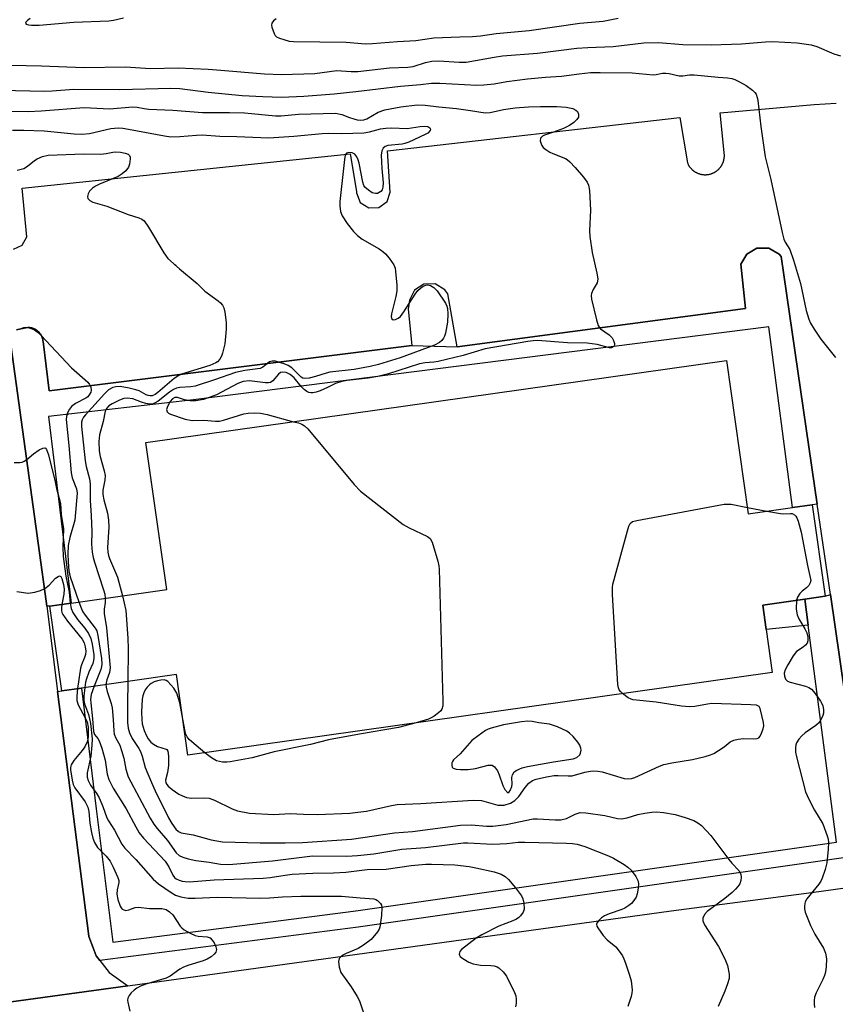
# Model space of a CAD drawing. Units: inches. Extents: x 1297760 to 1303760, y 493450 to 497451.
# Drawn here: x 1299906 to 1300111, y 494270 to 494518 of the extents above; entities that cross this region are included whole.
import ezdxf

# ---------------------------------------------------------------- set-up
doc = ezdxf.new("R2010")
doc.units = ezdxf.units.IN
doc.header["$MEASUREMENT"] = 0
for name, color, linetype in [('BLDG-Footprint', 5, 'Continuous'), ('ELEV-Spot Elevation', 7, 'Continuous'), ('TRANS-Non Street Sidewalk', 7, 'Continuous'), ('TRANS-Parking Lot', 4, 'Continuous'), ('TRANS-Road', 130, 'Continuous'), ('TRANS-Street Sidewalk', 7, 'Continuous'), ('Undefined', 1, 'Continuous')]:
    doc.layers.add(name, color=color, linetype=linetype)

msp = doc.modelspace()

# ---------------------------------------------------------------- linework, layer by layer
at = {"layer": 'BLDG-Footprint', "elevation": 369.86}
msp.add_lwpolyline([(1300083.95, 494432.48), (1300089.42, 494393.86), (1300100.59, 494395.44), (1300105.5, 494396.14), (1300108.77, 494373.11), (1300103.62, 494372.38), (1300093.06, 494370.88), (1300093.93, 494364.73), (1300095.46, 494353.95), (1299948.36, 494333.12), (1299945.49, 494353.38), (1299921.57, 494350), (1299916.65, 494349.3), (1299913.62, 494370.64), (1299918.99, 494371.4), (1299943.06, 494374.81), (1299937.83, 494411.79)], close=True, dxfattribs=at)
at = {"layer": 'ELEV-Spot Elevation'}
msp.add_point((1299945.22, 494456.5, 373.89), dxfattribs=at)
at = {"layer": 'TRANS-Non Street Sidewalk'}
msp.add_lwpolyline([(1300104.48, 494365.8), (1300093.93, 494364.74), (1300093.06, 494370.88), (1300103.62, 494372.38)], close=True, dxfattribs=at)
at = {"layer": 'TRANS-Parking Lot'}
for points in [[(1299904.49, 494460.51, 0), (1299906.69, 494461.5, 0), (1299907.84, 494463.61, 0), (1299906.7, 494475.84, 0), (1299989.19, 494484.53, 0), (1299990.78, 494475, 0), (1299990.79, 494474.68, 0), (1299991.75, 494472.3, 0), (1299993.89, 494470.9, 0), (1299996.45, 494470.96, 0), (1299998.51, 494472.48, 0), (1299999.33, 494474.9, 0), (1299998.58, 494485.24, 0), (1300072.23, 494493.67, 0), (1300074.13, 494482.22, 0), (1300074.21, 494482.04, 0), (1300074.29, 494481.87, 0), (1300074.33, 494481.78, 0), (1300074.38, 494481.7, 0), (1300074.43, 494481.61, 0), (1300074.48, 494481.53, 0), (1300074.54, 494481.44, 0), (1300074.59, 494481.36, 0), (1300074.65, 494481.28, 0), (1300074.71, 494481.19, 0), (1300074.77, 494481.11, 0), (1300074.83, 494481.03, 0), (1300074.9, 494480.95, 0), (1300074.97, 494480.87, 0), (1300075.04, 494480.8, 0), (1300075.11, 494480.72, 0), (1300075.18, 494480.65, 0), (1300075.26, 494480.57, 0), (1300075.34, 494480.5, 0), (1300075.41, 494480.43, 0), (1300075.49, 494480.36, 0), (1300075.58, 494480.3, 0), (1300075.66, 494480.23, 0), (1300075.75, 494480.17, 0), (1300075.83, 494480.11, 0), (1300075.92, 494480.05, 0), (1300076.01, 494479.99, 0), (1300076.1, 494479.93, 0), (1300076.2, 494479.88, 0), (1300076.29, 494479.83, 0), (1300076.39, 494479.78, 0), (1300076.48, 494479.73, 0), (1300076.58, 494479.69, 0), (1300076.68, 494479.64, 0), (1300076.78, 494479.6, 0), (1300076.88, 494479.56, 0), (1300076.97, 494479.53, 0), (1300077.08, 494479.49, 0), (1300077.18, 494479.46, 0), (1300077.28, 494479.43, 0), (1300077.38, 494479.4, 0), (1300077.49, 494479.38, 0), (1300077.59, 494479.36, 0), (1300077.69, 494479.34, 0), (1300077.79, 494479.32, 0), (1300077.9, 494479.3, 0), (1300078, 494479.29, 0), (1300078.1, 494479.28, 0), (1300078.21, 494479.27, 0), (1300078.31, 494479.26, 0), (1300078.41, 494479.26, 0), (1300078.51, 494479.26, 0), (1300078.61, 494479.26, 0), (1300078.71, 494479.26, 0), (1300078.81, 494479.26, 0), (1300078.91, 494479.27, 0), (1300079.01, 494479.28, 0), (1300079.11, 494479.29, 0), (1300079.3, 494479.31, 0), (1300079.49, 494479.34, 0), (1300079.68, 494479.38, 0), (1300079.87, 494479.43, 0), (1300079.96, 494479.46, 0), (1300080.06, 494479.49, 0), (1300080.15, 494479.52, 0), (1300080.25, 494479.55, 0), (1300080.34, 494479.59, 0), (1300080.43, 494479.63, 0), (1300080.53, 494479.67, 0), (1300080.62, 494479.71, 0), (1300080.71, 494479.75, 0), (1300080.8, 494479.8, 0), (1300080.9, 494479.85, 0), (1300080.99, 494479.9, 0), (1300081.08, 494479.95, 0), (1300081.17, 494480.01, 0), (1300081.25, 494480.06, 0), (1300081.34, 494480.12, 0), (1300081.43, 494480.18, 0), (1300081.51, 494480.25, 0), (1300081.6, 494480.31, 0), (1300081.68, 494480.38, 0), (1300081.76, 494480.45, 0), (1300081.84, 494480.52, 0), (1300081.92, 494480.59, 0), (1300081.99, 494480.67, 0), (1300082.07, 494480.75, 0), (1300082.14, 494480.82, 0), (1300082.21, 494480.9, 0), (1300082.28, 494480.98, 0), (1300082.35, 494481.07, 0), (1300082.42, 494481.15, 0), (1300082.48, 494481.24, 0), (1300082.54, 494481.32, 0), (1300082.6, 494481.41, 0), (1300082.66, 494481.5, 0), (1300082.72, 494481.59, 0), (1300082.77, 494481.68, 0), (1300082.82, 494481.78, 0), (1300082.87, 494481.87, 0), (1300082.92, 494481.96, 0), (1300082.97, 494482.06, 0), (1300083.01, 494482.16, 0), (1300083.05, 494482.25, 0), (1300083.09, 494482.35, 0), (1300083.12, 494482.45, 0), (1300083.16, 494482.54, 0), (1300083.19, 494482.64, 0), (1300083.22, 494482.74, 0), (1300083.25, 494482.84, 0), (1300083.27, 494482.94, 0), (1300083.29, 494483.03, 0), (1300083.31, 494483.13, 0), (1300083.33, 494483.23, 0), (1300083.35, 494483.33, 0), (1300083.36, 494483.43, 0), (1300083.37, 494483.52, 0), (1300083.38, 494483.62, 0), (1300083.4, 494483.82, 0), (1300083.4, 494484.01, 0), (1300082.37, 494494.83, 0), (1300106.01, 494496.91, 0), (1300111.52, 494497.25, 0)], [(1300118.44, 494315.98, 0), (1300110.08, 494373.53, 0), (1300106.77, 494396.32, 0), (1300097.7, 494458.68, 0), (1300097.18, 494459.28, 0), (1300094.6, 494460.77, 0), (1300091.62, 494460.76, 0), (1300089.05, 494459.27, 0), (1300087.56, 494456.69, 0), (1300088.71, 494445.59, 0), (1300016.16, 494435.9, 0), (1300013.78, 494449.25, 0), (1300013.01, 494450.31, 0), (1300010.58, 494451.75, 0), (1300007.77, 494451.7, 0), (1300005.4, 494450.17, 0), (1300004.19, 494447.63, 0), (1300003.82, 494445.44, 0), (1300004.74, 494436.24, 0), (1299913.45, 494424.87, 0), (1299911.92, 494437.27, 0), (1299911.9, 494437.43, 0), (1299911.88, 494437.6, 0), (1299911.85, 494437.76, 0), (1299911.81, 494437.93, 0), (1299911.79, 494438.02, 0), (1299911.77, 494438.1, 0), (1299911.74, 494438.18, 0), (1299911.71, 494438.27, 0), (1299911.68, 494438.35, 0), (1299911.65, 494438.43, 0), (1299911.62, 494438.52, 0), (1299911.58, 494438.6, 0), (1299911.54, 494438.68, 0), (1299911.5, 494438.76, 0), (1299911.45, 494438.84, 0), (1299911.41, 494438.92, 0), (1299911.36, 494439, 0), (1299911.31, 494439.08, 0), (1299911.26, 494439.15, 0), (1299911.2, 494439.23, 0), (1299911.15, 494439.31, 0), (1299911.09, 494439.38, 0), (1299911.03, 494439.45, 0), (1299910.97, 494439.52, 0), (1299910.91, 494439.59, 0), (1299910.84, 494439.66, 0), (1299910.77, 494439.72, 0), (1299910.71, 494439.79, 0), (1299910.64, 494439.85, 0), (1299910.56, 494439.91, 0), (1299910.49, 494439.97, 0), (1299910.42, 494440.03, 0), (1299910.34, 494440.08, 0), (1299910.27, 494440.14, 0), (1299910.19, 494440.19, 0), (1299910.11, 494440.24, 0), (1299910.03, 494440.29, 0), (1299909.95, 494440.33, 0), (1299909.87, 494440.37, 0), (1299909.78, 494440.41, 0), (1299909.7, 494440.45, 0), (1299909.61, 494440.49, 0), (1299909.53, 494440.52, 0), (1299909.45, 494440.55, 0), (1299909.36, 494440.58, 0), (1299909.27, 494440.61, 0), (1299909.19, 494440.64, 0), (1299909.1, 494440.66, 0), (1299909.02, 494440.68, 0), (1299908.93, 494440.7, 0), (1299908.85, 494440.72, 0), (1299908.76, 494440.73, 0), (1299908.59, 494440.76, 0), (1299908.42, 494440.77, 0), (1299908.26, 494440.78, 0), (1299908.09, 494440.78, 0), (1299907.2, 494440.6, 0), (1299906.3, 494440.41, 0), (1299905.22, 494440.23, 0)], [(1299903.81, 494436.39, 0), (1299912.69, 494371.86, 0), (1299912.85, 494370.59, 0), (1299915.4, 494350.59, 0), (1299915.59, 494349.16, 0), (1299923.46, 494287.54, 0), (1299923.48, 494287.47, 0), (1299924.55, 494284.63, 0), (1299925.32, 494282.55, 0), (1299926.2, 494281.4, 0), (1299928.53, 494278.38, 0), (1299933.24, 494275.06, 0), (1299901.47, 494270.68, 0)]]:
    msp.add_polyline3d(points, dxfattribs=at)
at = {"layer": 'TRANS-Road'}
msp.add_lwpolyline([(1300324.95, 494292.68), (1300215.67, 494277.69), (1299995.84, 494248.5), (1299858.25, 494230.05), (1299661.25, 494203.22), (1299485.86, 494178.63), (1299484.98, 494178.46), (1299455.19, 494211.92), (1299456.39, 494211.72), (1299462.23, 494211.96), (1299477.16, 494212.57), (1299619.59, 494232.32), (1299650.16, 494236.56), (1299713.89, 494245.4), (1299901.47, 494270.68), (1299933.24, 494275.06), (1300069.98, 494293.89), (1300105.3, 494298.52), (1300116.25, 494300.01), (1300144.02, 494303.79), (1300283.89, 494322.84), (1300314.81, 494327.06)], dxfattribs=at)
at = {"layer": 'TRANS-Street Sidewalk'}
for points in [[(1299905.22, 494440.23), (1299906.3, 494440.41), (1299907.2, 494440.6), (1299908.09, 494440.78), (1299908.26, 494440.78), (1299908.42, 494440.77), (1299908.59, 494440.76), (1299908.76, 494440.73), (1299908.85, 494440.72), (1299908.93, 494440.7), (1299909.02, 494440.68), (1299909.1, 494440.66), (1299909.19, 494440.64), (1299909.27, 494440.61), (1299909.36, 494440.58), (1299909.45, 494440.55), (1299909.53, 494440.52), (1299909.61, 494440.49), (1299909.7, 494440.45), (1299909.78, 494440.41), (1299909.87, 494440.37), (1299909.95, 494440.33), (1299910.03, 494440.29), (1299910.11, 494440.24), (1299910.19, 494440.19), (1299910.27, 494440.14), (1299910.34, 494440.08), (1299910.42, 494440.03), (1299910.49, 494439.97), (1299910.56, 494439.91), (1299910.64, 494439.85), (1299910.71, 494439.79), (1299910.77, 494439.72), (1299910.84, 494439.66), (1299910.91, 494439.59), (1299910.97, 494439.52), (1299911.03, 494439.45), (1299911.09, 494439.38), (1299911.15, 494439.31), (1299911.2, 494439.23), (1299911.26, 494439.15), (1299911.31, 494439.08), (1299911.36, 494439), (1299911.41, 494438.92), (1299911.45, 494438.84), (1299911.5, 494438.76), (1299911.54, 494438.68), (1299911.58, 494438.6), (1299911.62, 494438.52), (1299911.65, 494438.43), (1299911.68, 494438.35), (1299911.71, 494438.27), (1299911.74, 494438.18), (1299911.77, 494438.1), (1299911.79, 494438.02), (1299911.81, 494437.93), (1299911.85, 494437.76), (1299911.88, 494437.6), (1299911.9, 494437.43), (1299911.92, 494437.27), (1299913.45, 494424.87), (1300004.74, 494436.24), (1300016.16, 494435.9), (1300088.71, 494445.59), (1300087.56, 494456.69), (1300089.05, 494459.27), (1300091.62, 494460.76), (1300094.6, 494460.77), (1300097.18, 494459.28), (1300097.7, 494458.68), (1300106.77, 494396.32), (1300105.5, 494396.14), (1300100.59, 494395.44), (1300094.62, 494440.98), (1299949.77, 494422.59), (1299913.31, 494418.39), (1299918.99, 494371.4), (1299913.62, 494370.64), (1299912.85, 494370.59), (1299912.69, 494371.86), (1299903.81, 494436.39)], [(1300119.28, 494308.13), (1299991.2, 494289.8), (1299926.2, 494281.4), (1299925.32, 494282.55), (1299924.55, 494284.63), (1299923.48, 494287.47), (1299923.46, 494287.54), (1299915.59, 494349.16), (1299916.65, 494349.3), (1299921.57, 494350), (1299925.25, 494319.56), (1299929.51, 494285.98), (1299990.64, 494293.89), (1300111.64, 494311.2), (1300104.48, 494365.8), (1300103.62, 494372.38), (1300108.77, 494373.11), (1300110.08, 494373.53), (1300118.44, 494315.98)]]:
    msp.add_lwpolyline(points, dxfattribs=at)
at = {"layer": 'Undefined'}
msp.add_line((1300089.19, 494395.49, 370), (1300094.09, 494394.52, 370), dxfattribs=at)
for points, elevation in [([(1299908.65, 494518.56), (1299907.98, 494518.12), (1299907.55, 494517.66), (1299907.47, 494517.4), (1299907.66, 494517.2), (1299908.26, 494517), (1299909.03, 494516.87), (1299910.95, 494516.88), (1299919.66, 494517.67), (1299928.47, 494518.02), (1299929.63, 494518.21), (1299932.14, 494518.79)], 364), ([(1299970.57, 494518.53), (1299969.93, 494518), (1299969.51, 494517.4), (1299969.45, 494516.92), (1299969.52, 494516.4), (1299970.06, 494514.8), (1299970.33, 494514.34), (1299970.71, 494513.98), (1299971.42, 494513.61), (1299972.49, 494513.26), (1299973.88, 494512.91), (1299974.97, 494512.76), (1299988.24, 494512.59), (1299993.12, 494512.23), (1299994.84, 494512.28), (1300001.13, 494512.81), (1300005.75, 494513.07), (1300010.28, 494513.68), (1300016.79, 494514), (1300020.01, 494514.05), (1300022.04, 494514.2), (1300025.93, 494514.77), (1300034.3, 494515.59), (1300046.99, 494517.43), (1300052.88, 494517.94), (1300056.69, 494518.69)], 364), ([(1299899.87, 494506.93), (1299911.5, 494506.68), (1299922.22, 494506.25), (1299932.64, 494506.39), (1299938.95, 494506.03), (1299945.97, 494506.13), (1299953.49, 494505.83), (1299956.65, 494505.62), (1299967.63, 494504.66), (1299971.97, 494504.51), (1299980.32, 494504.75), (1299985.85, 494505.46), (1299989.46, 494505.22), (1299991.15, 494505.24), (1299999.12, 494506.13), (1300003.72, 494506.32), (1300005.04, 494506.53), (1300008.18, 494507.55), (1300009.81, 494507.85), (1300011.58, 494507.89), (1300016.66, 494507.6), (1300018.44, 494507.63), (1300025.49, 494508.87), (1300027.54, 494509.16), (1300036.41, 494509.9), (1300046.29, 494511.1), (1300049.06, 494511.32), (1300055.38, 494511.58), (1300063.16, 494512.49), (1300066.84, 494512.55), (1300072.95, 494512.02), (1300080.05, 494511.96), (1300087.7, 494512.19), (1300093.78, 494512.73), (1300095.53, 494512.78), (1300101.77, 494512.45), (1300105.27, 494511.97), (1300106.66, 494511.54), (1300110.96, 494509.67), (1300112.6, 494509.2)], 366), ([(1299901.34, 494500.53), (1299912.19, 494500.3), (1299914.24, 494500.36), (1299919.68, 494500.76), (1299931.27, 494500.7), (1299944.05, 494501.08), (1299946.36, 494500.93), (1299953.49, 494500.07), (1299962, 494499.22), (1299967.2, 494498.91), (1299971.96, 494498.8), (1299977.53, 494499), (1299985.16, 494499.63), (1299990.64, 494500.19), (1300001.93, 494501.57), (1300006.94, 494501.95), (1300009.72, 494502.27), (1300011.75, 494502.29), (1300021.14, 494501.83), (1300022.89, 494501.85), (1300025.49, 494502.14), (1300028.67, 494502.7), (1300033.85, 494503.39), (1300038.42, 494503.8), (1300042.41, 494504.05), (1300046.83, 494504.66), (1300049.72, 494504.96), (1300052.13, 494505.01), (1300060.22, 494504.87), (1300065.5, 494504.37), (1300066.27, 494504.45), (1300067.83, 494504.79), (1300068.67, 494504.84), (1300069.52, 494504.75), (1300072.07, 494504.17), (1300072.93, 494504.16), (1300074.63, 494504.39), (1300075.78, 494504.41), (1300081.84, 494503.82), (1300084.18, 494503.69), (1300085.25, 494503.52), (1300086.01, 494503.25), (1300087.25, 494502.68), (1300088.92, 494501.7), (1300090.48, 494500.57), (1300091.07, 494499.96), (1300091.4, 494499.5), (1300091.7, 494498.73), (1300091.86, 494497.92), (1300092.61, 494491.39), (1300093.67, 494483.75), (1300095.14, 494478.09), (1300097.93, 494464.74), (1300098.36, 494463.03), (1300098.68, 494462.23), (1300099.88, 494460.39), (1300100.85, 494457.71), (1300102.53, 494451.87), (1300103.99, 494445.06), (1300104.68, 494442.92), (1300105.1, 494441.88), (1300106, 494440.34), (1300107.67, 494437.85), (1300110.73, 494434.11), (1300111.36, 494433.22)], 368), ([(1299902.05, 494495.22), (1299908.17, 494495.21), (1299911.46, 494495.3), (1299922.23, 494496.16), (1299928.67, 494495.82), (1299934.54, 494496.34), (1299935.57, 494496.27), (1299937.35, 494495.93), (1299938.52, 494495.79), (1299944.55, 494495.49), (1299952.02, 494494.93), (1299953.5, 494494.88), (1299958.81, 494494.94), (1299962.65, 494494.81), (1299964.4, 494494.7), (1299970.42, 494494.07), (1299971.88, 494494.12), (1299976.18, 494494.5), (1299985.56, 494494.72), (1299987.09, 494494.44), (1299989.02, 494493.64), (1299990.12, 494493.29), (1299990.96, 494493.09), (1299991.8, 494493.02), (1299992.64, 494493.09), (1299993.42, 494493.34), (1299996.28, 494494.97), (1299997.91, 494495.56), (1300001.95, 494496.33), (1300006.08, 494496.84), (1300008.08, 494496.78), (1300011.5, 494496.33), (1300015.98, 494495.9), (1300019.54, 494495.44), (1300023.24, 494494.86), (1300024.5, 494494.95), (1300027.79, 494495.64), (1300030.77, 494496.06), (1300034.14, 494496.37), (1300037.11, 494496.46), (1300041.23, 494496.47), (1300043.58, 494496.27), (1300045.3, 494495.89), (1300046.04, 494495.53), (1300046.41, 494495.19), (1300046.71, 494494.5), (1300046.68, 494493.76), (1300046.3, 494493.12), (1300045.51, 494492.37), (1300044.39, 494491.63), (1300042.91, 494490.9), (1300040.19, 494489.85), (1300038.11, 494489.19), (1300037.63, 494488.96), (1300037.14, 494488.48), (1300037.07, 494487.81), (1300037.27, 494487.06), (1300037.5, 494486.57), (1300037.82, 494486.14), (1300038.47, 494485.58), (1300039.44, 494484.96), (1300040.22, 494484.56), (1300043.39, 494483.32), (1300043.87, 494483.05), (1300044.53, 494482.54), (1300045.89, 494481.11), (1300047.95, 494478.61), (1300048.84, 494477.42), (1300049.25, 494476.66), (1300049.5, 494475.28), (1300049.7, 494470.31), (1300049.48, 494465.14), (1300049.53, 494463.7), (1300050.11, 494459.7), (1300051.34, 494454.44), (1300051.56, 494453.01), (1300051.51, 494452.47), (1300051.35, 494452.02), (1300050.4, 494450.39), (1300049.96, 494449.36), (1300049.88, 494448.82), (1300049.96, 494447.96), (1300051.19, 494442.71), (1300051.62, 494441.32), (1300051.9, 494440.83), (1300052.27, 494440.42), (1300054.41, 494438.92), (1300055.16, 494438.19), (1300055.52, 494437.49), (1300055.74, 494436.76), (1300055.75, 494436.32), (1300055.58, 494435.96), (1300055, 494435.68), (1300054.49, 494435.69), (1300051.4, 494436.5), (1300048.9, 494436.87), (1300043.92, 494436.93), (1300036.38, 494437.48), (1300035.28, 494437.46), (1300033.94, 494437.29), (1300023.2, 494435.4), (1300017.64, 494433.73), (1300011.36, 494432.23), (1300010.26, 494432.05), (1300008.1, 494431.9), (1300006.68, 494431.63), (1299998.89, 494429.14), (1299996.19, 494428.43), (1299993.75, 494428.02), (1299988.45, 494427.45), (1299987.13, 494427.22), (1299985.55, 494426.68), (1299983.53, 494425.66), (1299981.7, 494424.87), (1299980.64, 494424.48), (1299979.84, 494424.3), (1299979.32, 494424.3), (1299978.82, 494424.42), (1299978.33, 494424.66), (1299977.66, 494425.14), (1299976.89, 494425.93), (1299975.14, 494428.11), (1299974.13, 494428.99), (1299973.13, 494429.42), (1299972.12, 494429.56), (1299971.69, 494429.44), (1299971.19, 494429.07), (1299969.78, 494427.39), (1299969.18, 494426.93), (1299968.7, 494426.81), (1299967.89, 494426.82), (1299963.89, 494427.36), (1299962.28, 494427.22), (1299960.95, 494426.72), (1299955.55, 494423.87), (1299953.71, 494423.13), (1299952.29, 494422.67), (1299950.37, 494422.35), (1299948.94, 494422.33), (1299947.5, 494422.54), (1299945.77, 494423.19), (1299945.1, 494423.17), (1299944.48, 494422.81), (1299943.94, 494422.16), (1299943.23, 494420.87), (1299943.03, 494420.11), (1299943.18, 494419.51), (1299943.53, 494419.18), (1299944, 494418.93), (1299947.7, 494417.69), (1299949.42, 494417.33), (1299952.41, 494417.42), (1299955.34, 494417.18), (1299956.31, 494417.21), (1299957.32, 494417.42), (1299962.48, 494419.03), (1299963.59, 494419.22), (1299965.22, 494419.3), (1299966.65, 494419.19), (1299968.36, 494418.9), (1299975, 494417.05)], 370), ([(1299904.27, 494490.49), (1299907.06, 494490.48), (1299912.19, 494490.28), (1299919.72, 494489.53), (1299921.72, 494489.43), (1299923.64, 494489.65), (1299929.01, 494490.88), (1299930.85, 494491.06), (1299931.98, 494490.98), (1299933.42, 494490.76), (1299942.51, 494489.02), (1299944.08, 494488.81), (1299946.37, 494488.85), (1299950.57, 494489.23), (1299951.98, 494489.29), (1299956.38, 494488.96), (1299960.73, 494488.87), (1299968.72, 494488.53), (1299975.03, 494488.99), (1299982.17, 494489.67), (1299983.83, 494489.7), (1299987.12, 494489.61), (1299992.68, 494489.84), (1299994.1, 494490.07), (1299996.84, 494490.84), (1299998.21, 494491), (1299999.59, 494491.04), (1300003.61, 494490.85), (1300006.85, 494491.42), (1300007.9, 494491.51), (1300008.78, 494491.37), (1300009.25, 494491.04), (1300009.42, 494490.69), (1300009.36, 494490.35), (1300008.73, 494489.74), (1300008.06, 494489.36), (1300004.02, 494487.47), (1300003.02, 494487.09), (1300002.28, 494486.91), (1299998.73, 494486.65), (1299998, 494486.38), (1299997.49, 494485.94), (1299997.16, 494485.3), (1299997.05, 494484.17), (1299997.18, 494480.85), (1299997.49, 494477.23), (1299997.46, 494476.08), (1299997.25, 494475.42), (1299996.96, 494475.05), (1299996.54, 494474.75), (1299996.06, 494474.56), (1299995.56, 494474.5), (1299994.8, 494474.73), (1299993.81, 494475.33), (1299992.95, 494476.09), (1299992.65, 494476.56), (1299992.38, 494477.35), (1299991.52, 494482.13), (1299991.24, 494482.97), (1299990.86, 494483.76), (1299990.38, 494484.43), (1299989.76, 494484.8), (1299988.86, 494484.87), (1299988.32, 494484.64), (1299988, 494484.16), (1299987.76, 494483.12), (1299986.65, 494472.52), (1299986.6, 494471.39), (1299986.83, 494469.96), (1299987.22, 494468.89), (1299988.46, 494466.97), (1299990.02, 494464.93), (1299991.08, 494463.94), (1299992.23, 494463.05), (1299996.5, 494460.61), (1299997.44, 494459.96), (1299998.08, 494459.34), (1299999.05, 494458.21), (1300000.24, 494456.53), (1300000.52, 494455.74), (1300000.65, 494454.9), (1300000.93, 494451.43), (1300000.97, 494449.99), (1300000.75, 494448.55), (1299999.63, 494444.19), (1299999.56, 494443.51), (1299999.73, 494442.96), (1300000.04, 494442.74), (1300000.65, 494442.78), (1300001.3, 494443.1), (1300001.86, 494443.59), (1300002.69, 494444.71), (1300005.55, 494449.21), (1300006.29, 494450.11), (1300006.9, 494450.72), (1300007.56, 494451.19), (1300008.25, 494451.45), (1300008.73, 494451.51), (1300009.44, 494451.34), (1300010.32, 494450.83), (1300011.08, 494449.99), (1300013.19, 494446.88), (1300013.58, 494446.14), (1300013.75, 494445.61), (1300013.84, 494444.25), (1300013.69, 494442.13), (1300013.23, 494439.36), (1300012.98, 494438.57), (1300012.74, 494438.12), (1300012.28, 494437.51), (1300011.73, 494436.99), (1300010.43, 494436.32), (1300001.84, 494433.17), (1299996.38, 494431.46), (1299994.23, 494430.94), (1299990.19, 494430.25), (1299984.14, 494429.56), (1299983.15, 494429.3), (1299980.51, 494428.41), (1299978.87, 494428.02), (1299977.81, 494427.94), (1299977.35, 494428.05), (1299976.92, 494428.29), (1299974.52, 494430.59), (1299973.62, 494431.23), (1299972.58, 494431.66), (1299971.21, 494432.08), (1299970.39, 494432.28), (1299969.61, 494432.34), (1299968.95, 494432.13), (1299967.21, 494430.76), (1299966.54, 494430.47), (1299962.67, 494429.95), (1299960.34, 494429.49), (1299955.07, 494427.61), (1299950.17, 494426.05), (1299949.08, 494425.86), (1299946.34, 494425.68), (1299945.53, 494425.49), (1299944.75, 494425.14), (1299943.75, 494424.53), (1299940.89, 494422.25), (1299940.17, 494421.78), (1299939.66, 494421.58), (1299938.89, 494421.52), (1299937.81, 494421.68), (1299936.74, 494421.95), (1299934.48, 494422.83), (1299933.07, 494422.99), (1299932.23, 494422.87), (1299931.16, 494422.48), (1299929.34, 494421.6), (1299928.51, 494421.05), (1299927.93, 494420.42), (1299927.58, 494419.72), (1299927.07, 494417.13), (1299926.09, 494413.77), (1299925.96, 494412.09), (1299926.04, 494409.77), (1299926.26, 494408.34), (1299927.34, 494404.68), (1299927.55, 494403.55), (1299927.48, 494402.34), (1299927, 494399.84), (1299926.95, 494398.74), (1299927.19, 494397.35), (1299928.16, 494394.03), (1299928.41, 494392.26), (1299928.45, 494390.48), (1299928.12, 494385.42), (1299928.19, 494384.25), (1299928.36, 494383.4), (1299928.62, 494382.59), (1299930.68, 494377.89), (1299931.9, 494373.23)], 372), ([(1299905.44, 494480.36), (1299907.09, 494480.79), (1299908.04, 494481.37), (1299909.78, 494482.81), (1299910.46, 494483.29), (1299911.8, 494483.86), (1299913.2, 494484.2), (1299922.18, 494484.53), (1299926.48, 494484.43), (1299927.8, 494484.6), (1299929.45, 494484.97), (1299930.28, 494485.03), (1299931.42, 494484.95), (1299932.56, 494484.71), (1299933.31, 494484.41), (1299933.67, 494484.11), (1299933.83, 494483.7), (1299933.86, 494483.22), (1299933.7, 494481.9), (1299933.43, 494481.14), (1299932.74, 494480.24), (1299931.87, 494479.46), (1299930.81, 494478.78), (1299926.17, 494476.85), (1299925.11, 494476.33), (1299924.38, 494475.86), (1299923.65, 494475.12), (1299923.25, 494474.48), (1299923.08, 494473.74), (1299923.16, 494473.29), (1299923.66, 494472.76), (1299924.41, 494472.36), (1299927.94, 494471.37), (1299933.36, 494469.27), (1299936.07, 494468.39), (1299936.77, 494468.07), (1299937.34, 494467.62), (1299938.48, 494466.04), (1299942.34, 494459.56), (1299943.36, 494458.14), (1299946.25, 494455.56), (1299950.7, 494451.88), (1299952.67, 494449.94), (1299955.96, 494447.54), (1299956.57, 494446.99), (1299957.09, 494446.39), (1299957.46, 494445.7), (1299957.7, 494444.62), (1299957.98, 494442.06), (1299958.02, 494440.35), (1299957.68, 494436.64), (1299957.12, 494434.35), (1299956.81, 494433.53), (1299956.38, 494432.8), (1299955.83, 494432.18), (1299955.44, 494431.88), (1299953.93, 494431.23), (1299946.76, 494429.01), (1299946.07, 494428.74), (1299944.94, 494427.93), (1299940.82, 494424.38), (1299940.11, 494423.89), (1299939.35, 494423.58), (1299938.88, 494423.57), (1299938.4, 494423.66), (1299937.91, 494423.86), (1299936.12, 494424.84), (1299935.3, 494425.12), (1299933.61, 494425.54), (1299931.34, 494425.93), (1299930.26, 494425.88), (1299929.51, 494425.69), (1299928.41, 494425.06), (1299927.38, 494424.07), (1299922.63, 494418.82), (1299922.12, 494418.19), (1299921.77, 494417.56), (1299921.62, 494416.95), (1299921.6, 494415.82), (1299922.54, 494407.2), (1299922.81, 494405.75), (1299923.6, 494402.72), (1299923.81, 494401.42), (1299923.75, 494397.19), (1299924.05, 494393.43), (1299924.16, 494389.33), (1299924.14, 494386.21), (1299924.32, 494384.24), (1299924.56, 494382.84), (1299924.87, 494381.71), (1299927.17, 494374.71), (1299927.44, 494373.62), (1299927.58, 494372.62)], 374), ([(1299906.03, 494440.39), (1299907.07, 494440.78), (1299907.61, 494440.83), (1299908.15, 494440.75), (1299908.96, 494440.5), (1299909.75, 494440.16), (1299910.47, 494439.67), (1299911.33, 494438.87), (1299919.06, 494430.67), (1299923.17, 494427.03), (1299923.64, 494426.47), (1299923.96, 494425.77), (1299924.05, 494425.04), (1299923.93, 494424.53), (1299923.55, 494423.8), (1299923.2, 494423.36), (1299922.72, 494422.96), (1299920.13, 494421.69), (1299919.08, 494420.86), (1299918.58, 494420.21), (1299918.2, 494419.46), (1299917.83, 494418.4), (1299917.72, 494417.59), (1299918.45, 494411.08), (1299918.98, 494404.18), (1299919.27, 494402.93), (1299920.35, 494400.12), (1299920.49, 494399.07), (1299919.91, 494392.28), (1299918.66, 494387.91), (1299918.25, 494385.9), (1299918.16, 494383.77), (1299918.25, 494381.82), (1299918.45, 494379.54), (1299918.71, 494378.03), (1299920.9, 494371.67)], 376), ([(1299975, 494417.05), (1299976.18, 494416.75), (1299977.02, 494416.42), (1299977.69, 494415.99), (1299978.53, 494415.27), (1299990.23, 494401.28), (1299991.86, 494399.56), (1300002.54, 494391.19), (1300004.08, 494390.32), (1300008.69, 494388.19), (1300009.34, 494387.68), (1300009.87, 494386.71), (1300011.31, 494381.93), (1300011.56, 494380.79), (1300011.66, 494379.9), (1300012.54, 494346.66), (1300012.51, 494345.49), (1300012.32, 494344.69), (1300012.04, 494344.28), (1300011.47, 494343.73), (1300010.37, 494342.92), (1300009.65, 494342.5), (1300008.92, 494342.19), (1300005.87, 494341.26)], 370), ([(1299904.61, 494406.8), (1299906.08, 494406.82), (1299906.64, 494406.91), (1299907.14, 494407.11), (1299907.81, 494407.56), (1299909.54, 494409), (1299910.93, 494409.96), (1299911.83, 494410.44), (1299912.4, 494410.5), (1299912.56, 494410.4), (1299912.82, 494410.04), (1299913.29, 494408.72), (1299913.93, 494405.98), (1299914.91, 494402.33), (1299915.32, 494400.22), (1299916.29, 494396.46), (1299916.47, 494393.73), (1299916.92, 494391.21), (1299917.03, 494390.13), (1299916.88, 494385.45), (1299917.02, 494383.1), (1299917.66, 494378.16), (1299918.48, 494374.14), (1299918.72, 494371.36)], 378), ([(1300057.75, 494348.61), (1300057.24, 494349.11), (1300056.94, 494349.53), (1300056.75, 494350.05), (1300056.62, 494350.9), (1300055.28, 494373.53), (1300055.24, 494375.3), (1300055.35, 494376.17), (1300055.63, 494377.32), (1300058.99, 494389.62), (1300059.33, 494390.73), (1300059.69, 494391.45), (1300060.3, 494391.91), (1300061.38, 494392.22), (1300083.35, 494396.28), (1300084.22, 494396.34), (1300085.09, 494396.27), (1300089.19, 494395.49)], 370), ([(1300094.09, 494394.52), (1300097.54, 494393.91), (1300098.41, 494393.86), (1300100.02, 494393.99), (1300100.47, 494393.92), (1300101.04, 494393.63), (1300101.39, 494393.28), (1300101.66, 494392.82), (1300101.95, 494392.03), (1300102.71, 494389.25), (1300104.33, 494380.86), (1300105.04, 494377.81), (1300105.13, 494377.05), (1300105.04, 494376.47), (1300104.68, 494375.78), (1300104.09, 494375.23), (1300102.97, 494374.4), (1300102.39, 494373.82), (1300101.81, 494372.92), (1300101.58, 494372.09)], 370), ([(1299905.33, 494374.32), (1299908.16, 494373.88), (1299909.88, 494374.13), (1299911.3, 494374.53), (1299912.33, 494375.03), (1299913.44, 494375.94), (1299915.07, 494377.69), (1299915.7, 494378.11), (1299916.1, 494378.22), (1299916.39, 494378.11), (1299916.67, 494377.61), (1299917.07, 494376.05), (1299917.23, 494374.88), (1299917.16, 494373.62), (1299916.67, 494371.07)], 380), ([(1299927.58, 494372.62), (1299927.58, 494371.52), (1299927.33, 494369.86), (1299927.29, 494368.78), (1299927.87, 494365.16), (1299928.81, 494355.06), (1299928.68, 494353.94), (1299927.97, 494352.04), (1299927.75, 494350.87)], 374), ([(1299931.9, 494373.23), (1299932.72, 494369.49), (1299933.22, 494362.53), (1299933.32, 494359.9), (1299933.28, 494351.65)], 372), ([(1299916.67, 494371.07), (1299916.54, 494370.08), (1299916.55, 494369.51), (1299916.65, 494369.04), (1299916.88, 494368.53), (1299918.07, 494366.88), (1299921.73, 494362.3), (1299922.23, 494361.41), (1299922.55, 494360.37), (1299922.68, 494359.27), (1299922.62, 494358.48), (1299922.38, 494357.7), (1299921.6, 494355.81), (1299921.35, 494354.97), (1299920.61, 494349.86)], 380), ([(1299918.72, 494371.36), (1299919.01, 494370.02), (1299919.43, 494369), (1299920.58, 494367.27), (1299922.42, 494365.07), (1299923.37, 494363.73), (1299923.98, 494362.5), (1299924.29, 494361.05), (1299924.67, 494358.38), (1299924.71, 494357.5), (1299924.65, 494356.94), (1299924.42, 494356.17), (1299923.48, 494353.98), (1299922.85, 494352.3), (1299922.62, 494351.44), (1299922.4, 494350.11)], 378), ([(1299920.9, 494371.67), (1299921.57, 494369.98), (1299921.95, 494369.22), (1299922.55, 494368.31), (1299925.02, 494365.12), (1299925.44, 494364.38), (1299925.75, 494363.27), (1299926.64, 494357.43), (1299926.74, 494355.98), (1299926.67, 494355.43), (1299926.43, 494354.66), (1299924.75, 494350.45)], 376), ([(1300101.58, 494372.09), (1300101.52, 494369.85), (1300101.7, 494368.46), (1300102.15, 494367.42), (1300103.64, 494364.94), (1300104.15, 494363.91), (1300104.42, 494362.84), (1300104.41, 494361.93), (1300104.21, 494361.34), (1300103.79, 494360.79), (1300103.24, 494360.33), (1300101.55, 494359.19), (1300100.69, 494358.15), (1300099.35, 494355.85), (1300098.7, 494354.55), (1300098.47, 494353.75), (1300098.53, 494352.97), (1300098.8, 494352.26), (1300099.29, 494351.77), (1300100, 494351.51), (1300103.86, 494350.48), (1300104.63, 494350.16), (1300105.31, 494349.69), (1300106.26, 494348.63), (1300107.57, 494346.73), (1300108.15, 494345.58), (1300108.37, 494344.5), (1300108.35, 494343.64), (1300108.22, 494343.09), (1300107.87, 494342.3), (1300107.42, 494341.57), (1300107.06, 494341.12), (1300106.41, 494340.53), (1300103.73, 494338.73), (1300102.87, 494337.99), (1300102.18, 494337.11), (1300101.6, 494336.18), (1300101.4, 494335.68), (1300101.29, 494334.92), (1300101.34, 494333.88), (1300101.56, 494332.72), (1300103.85, 494323.89), (1300104.64, 494322.06), (1300106.06, 494319.26), (1300108.18, 494315.81), (1300109.28, 494312.8), (1300109.51, 494311.96), (1300109.63, 494311.12), (1300109.56, 494309.41), (1300109.16, 494305.97), (1300108.75, 494304.3), (1300108.04, 494302.12), (1300107.67, 494301.34), (1300107.2, 494300.6), (1300104.13, 494296.89), (1300103.74, 494296.16), (1300103.55, 494295.15), (1300103.59, 494294.38), (1300103.78, 494293.6), (1300105.11, 494290.23), (1300106.16, 494288), (1300108.35, 494284.54), (1300108.85, 494283.22), (1300109.15, 494281.84), (1300109.05, 494279.86), (1300108.84, 494278.44), (1300108.64, 494277.62), (1300108.22, 494276.62), (1300106.48, 494273.29), (1300106.1, 494272.2), (1300105.98, 494271.33), (1300105.97, 494270.45), (1300106.1, 494269.58)], 370), ([(1299924.75, 494350.45), (1299924.06, 494348.41), (1299923.87, 494347.12), (1299923.91, 494346.31), (1299924.39, 494342.25), (1299924.61, 494339.1), (1299924.91, 494338.32), (1299925.73, 494337.31), (1299926.06, 494336.75), (1299926.75, 494334.9), (1299927.58, 494331.87), (1299928.06, 494328.33), (1299928.52, 494326.99), (1299929.59, 494324.83), (1299932.88, 494319.6), (1299935.24, 494315.06), (1299936.12, 494313.54), (1299937.21, 494312.18), (1299942.67, 494306.42), (1299943.61, 494304.97), (1299944.58, 494302.9), (1299945.03, 494302.3), (1299945.44, 494301.97), (1299946.14, 494301.64), (1299946.92, 494301.41), (1299947.7, 494301.26), (1299948.77, 494301.2), (1299955.01, 494301.74), (1299967.36, 494302.1), (1299969.07, 494302.28), (1299972.82, 494302.91), (1299974.65, 494303.13), (1299979.83, 494303.42), (1299984.99, 494303.48), (1299988.15, 494303.61), (1299993.5, 494304.32), (1299998.32, 494304.43), (1300004.6, 494305.29), (1300008.25, 494305.63), (1300009.66, 494305.69), (1300015.57, 494305.48), (1300019.18, 494305.08), (1300020.88, 494304.76), (1300025.44, 494303.7), (1300027.21, 494303.11), (1300028.23, 494302.55), (1300029.09, 494301.76), (1300030.84, 494299.73), (1300032.32, 494297.67), (1300032.69, 494296.92), (1300032.94, 494295.8), (1300033, 494294.36), (1300032.79, 494293.56), (1300032.13, 494292.63), (1300031.7, 494292.24), (1300031.08, 494291.83), (1300030.14, 494291.39), (1300026.6, 494290.05), (1300022.37, 494287.88), (1300020.9, 494287), (1300017.27, 494284.19), (1300016.83, 494283.63), (1300016.66, 494282.98), (1300016.7, 494282.78), (1300016.94, 494282.4), (1300017.57, 494281.9), (1300019.11, 494281.02), (1300020.17, 494280.57), (1300022.03, 494280.19), (1300024.64, 494280.13), (1300025.46, 494280.04), (1300026.23, 494279.81), (1300026.68, 494279.53), (1300027.7, 494278.57), (1300028.56, 494277.44), (1300030.61, 494273.3), (1300030.9, 494272.5), (1300031.04, 494271.68), (1300031, 494270.57), (1300030.85, 494269.76)], 376), ([(1299927.75, 494350.87), (1299927.79, 494350.19), (1299928.02, 494349.14), (1299929.05, 494346.12), (1299929.31, 494344.98), (1299929.6, 494342.08), (1299929.71, 494339.25), (1299929.84, 494338.43), (1299930.23, 494337.39), (1299931.22, 494335.58), (1299931.7, 494334.26), (1299932.23, 494332.37), (1299932.72, 494329.54), (1299933.35, 494327.68), (1299938.89, 494317.22), (1299939.78, 494315.74), (1299940.65, 494314.6), (1299943.27, 494311.58), (1299945.39, 494308.48), (1299946.17, 494307.81), (1299947.09, 494307.38), (1299948.44, 494307), (1299950.37, 494306.58), (1299953.74, 494306.14), (1299956.59, 494305.63), (1299958.68, 494305.57), (1299969.66, 494306.49), (1299979.75, 494307.78), (1299988.38, 494307.66), (1299991.06, 494307.81), (1299995.16, 494308.27), (1300002.2, 494309.42), (1300008.15, 494309.87), (1300017.77, 494311.04), (1300018.87, 494311.06), (1300025.16, 494310.65), (1300028.65, 494310.87), (1300031.52, 494311.17), (1300033.17, 494311.21), (1300043.7, 494310.95), (1300045.18, 494310.85), (1300046.34, 494310.67), (1300048.3, 494310.07), (1300054.23, 494307.75), (1300055.48, 494307.13), (1300058.19, 494305.56), (1300059.13, 494304.93), (1300059.92, 494304.14), (1300061.11, 494302.54), (1300061.63, 494301.57), (1300061.79, 494300.76), (1300061.72, 494299.61), (1300061.47, 494298.16), (1300061.18, 494297.36), (1300060.41, 494296.19), (1300060.03, 494295.77), (1300059.35, 494295.22), (1300058.35, 494294.59), (1300057.57, 494294.22), (1300054.4, 494293.18), (1300053.21, 494292.66), (1300052.51, 494292.18), (1300051.88, 494291.59), (1300051.4, 494290.96), (1300051.25, 494290.52), (1300051.33, 494290.06), (1300051.56, 494289.59), (1300052.91, 494287.7), (1300053.91, 494286.63), (1300056.08, 494284.82), (1300056.96, 494283.74), (1300057.74, 494282.58), (1300058.13, 494281.84), (1300058.55, 494280.76), (1300059.55, 494277.72), (1300059.94, 494276.32), (1300060.16, 494274.02), (1300060.12, 494273.16), (1300059.95, 494272.31), (1300059.1, 494269.85)], 374), ([(1299933.28, 494351.65), (1299933.3, 494350.13), (1299933.19, 494347.56), (1299933.21, 494341.32), (1299933.35, 494339.86), (1299933.64, 494338.75), (1299934.32, 494337.26), (1299936.05, 494334.74), (1299936.48, 494333.99), (1299936.91, 494332.89), (1299937.64, 494330.03), (1299939.18, 494326.19), (1299940.11, 494324.15), (1299943.51, 494317.36), (1299944.37, 494315.86), (1299945.38, 494314.43), (1299945.98, 494313.88), (1299946.69, 494313.58), (1299949.72, 494313.07), (1299954.2, 494311.78), (1299957.09, 494311.28), (1299966.58, 494311.01), (1299972.87, 494311), (1299977.22, 494311.15), (1299989.55, 494311.97), (1300000.35, 494313.51), (1300004.89, 494313.9), (1300017, 494315.49), (1300019.78, 494315.55), (1300023.5, 494315.22), (1300025.14, 494315.2), (1300028.49, 494315.64), (1300035.26, 494317.06), (1300036.39, 494317.09), (1300040.79, 494316.79), (1300042.28, 494316.81), (1300043.65, 494317.15), (1300045.83, 494318.28), (1300047.1, 494318.63), (1300048.56, 494318.56), (1300053.3, 494317.87), (1300056.53, 494317.18), (1300057.53, 494317.1), (1300058.96, 494317.33), (1300061.64, 494318.12), (1300063.38, 494318.53), (1300065.13, 494318.78), (1300066.29, 494318.84), (1300068.07, 494318.66), (1300071.02, 494318.16), (1300073.53, 494317.4), (1300075.72, 494316.62), (1300076.74, 494316.09), (1300077.66, 494315.41), (1300080, 494312.9), (1300084.51, 494306.8), (1300085.26, 494305.92), (1300087.07, 494304.05), (1300087.52, 494303.15), (1300087.65, 494302.38), (1300087.55, 494301.54), (1300087.27, 494300.74), (1300086.79, 494300.01), (1300086.2, 494299.34), (1300085.35, 494298.53), (1300083.55, 494297.03), (1300079.06, 494293.73), (1300078.38, 494292.96), (1300078.01, 494292.07), (1300078.01, 494291.36), (1300078.42, 494290.38), (1300081.89, 494284.9), (1300083.55, 494281.8), (1300084.17, 494280.18), (1300084.65, 494277.97), (1300084.6, 494276.87), (1300084.22, 494275.52), (1300083.54, 494273.64), (1300081.83, 494269.79)], 372), ([(1299946.95, 494343.06), (1299946.36, 494346.25), (1299945.57, 494348.72), (1299944.85, 494349.95), (1299944.11, 494350.83), (1299943.31, 494351.62), (1299942.88, 494351.91), (1299942.4, 494352.05), (1299941.59, 494352), (1299940.74, 494351.8), (1299939.9, 494351.53), (1299939.11, 494351.16), (1299938.68, 494350.83), (1299938.11, 494350.23), (1299937.66, 494349.57), (1299937.29, 494348.82), (1299937.01, 494348.02), (1299936.84, 494347.19), (1299936.7, 494344.01), (1299936.76, 494342.03), (1299936.88, 494341.01), (1299937.39, 494339.32), (1299937.95, 494337.96), (1299938.38, 494337.24), (1299939.08, 494336.39), (1299939.73, 494335.83), (1299940.72, 494335.25), (1299942.9, 494334.64), (1299943.06, 494334.52), (1299943.29, 494334.14), (1299943.5, 494332.83), (1299943.5, 494330.5), (1299943.26, 494328.76), (1299942.74, 494326.8), (1299942.85, 494326.1), (1299943.05, 494325.7), (1299943.39, 494325.3), (1299944.45, 494324.43), (1299946.08, 494323.32), (1299947.05, 494322.82), (1299948.05, 494322.45), (1299949.35, 494322.26), (1299952.6, 494322.37), (1299953.75, 494322.28), (1299955.07, 494321.78), (1299959.49, 494319.55), (1299960.83, 494319.07), (1299963.87, 494318.53), (1299970, 494318.19), (1299974.1, 494318.38), (1299977.45, 494318.24), (1299981, 494318.2), (1299989.16, 494318.53), (1299991.11, 494318.71), (1299993.3, 494319.03), (1299999.6, 494320.41), (1300001.09, 494320.67), (1300007, 494320.94), (1300020.17, 494321.8), (1300022.3, 494321.72), (1300026.42, 494320.55), (1300027.19, 494320.47), (1300027.99, 494320.55), (1300029.55, 494321.03), (1300030.65, 494321.69), (1300031.66, 494322.69), (1300033.3, 494324.99), (1300034.23, 494326.06), (1300035.08, 494326.68), (1300036.04, 494327.07), (1300038.64, 494327.66), (1300040.6, 494327.97), (1300041.61, 494328.02), (1300044.1, 494327.87), (1300045.12, 494327.9), (1300048.3, 494328.81), (1300049.7, 494329.07), (1300050.53, 494329.13), (1300051.6, 494329.06), (1300052.68, 494328.87), (1300058.18, 494327.2), (1300059, 494327.1), (1300060.06, 494327.2), (1300060.86, 494327.48), (1300067.1, 494330.32), (1300068.14, 494330.71), (1300070.18, 494331.13), (1300075.41, 494331.97), (1300078.55, 494332.75), (1300079.94, 494333.18), (1300080.72, 494333.53), (1300081.95, 494334.25), (1300083.37, 494335.2), (1300084.89, 494336.48), (1300085.81, 494336.91), (1300086.87, 494337.14), (1300088.24, 494337.28), (1300090.86, 494337.18), (1300091.65, 494337.27), (1300092.07, 494337.5), (1300092.39, 494337.89), (1300092.79, 494338.62), (1300093.19, 494339.71), (1300093.3, 494340.52), (1300093.23, 494341.29), (1300092.45, 494344.89), (1300092.17, 494345.38), (1300091.51, 494345.66), (1300090.1, 494345.79), (1300080.29, 494346.1), (1300079.13, 494345.98), (1300075.98, 494345.33), (1300074.6, 494345.29), (1300072.66, 494345.4), (1300066.28, 494346.43), (1300060.48, 494347.02), (1300059.94, 494347.17), (1300059.2, 494347.54), (1300057.75, 494348.61)], 370), ([(1299920.61, 494349.86), (1299920.39, 494347.97), (1299920.42, 494346.84), (1299920.78, 494345.8), (1299922.55, 494342.52), (1299923.01, 494341.49), (1299923.26, 494340.17), (1299923.28, 494337.77), (1299923.09, 494336.61), (1299922.43, 494335.16), (1299921.79, 494334.24), (1299919.65, 494331.73), (1299919.01, 494330.67), (1299918.86, 494329.97), (1299918.86, 494329.4), (1299919.25, 494326.81), (1299919.54, 494325.69), (1299919.92, 494324.91), (1299922.49, 494321.34), (1299923.17, 494320.04), (1299923.45, 494318.91), (1299923.73, 494316), (1299924.13, 494313.65), (1299924.46, 494312.21), (1299924.88, 494311.11), (1299925.64, 494309.88), (1299927.78, 494307.7), (1299928.79, 494306.42), (1299929.59, 494304.91), (1299930.75, 494302.31), (1299930.98, 494301.52), (1299931.01, 494301), (1299930.55, 494299.23), (1299930.46, 494298.14), (1299930.74, 494296.73), (1299931.3, 494295.12), (1299931.57, 494294.66), (1299931.87, 494294.35), (1299932.24, 494294.14), (1299932.73, 494294.03), (1299933.53, 494294.12), (1299935.11, 494294.72), (1299935.93, 494294.82), (1299938.75, 494294.51), (1299941.84, 494294.48), (1299942.87, 494294.21), (1299943.78, 494293.64), (1299944.58, 494292.9), (1299946.47, 494290.04), (1299946.83, 494289.62), (1299947.48, 494289.11), (1299948.95, 494288.28), (1299950.24, 494287.72), (1299951, 494287.56), (1299953.24, 494287.38), (1299953.96, 494287.09), (1299954.51, 494286.53), (1299954.95, 494285.84), (1299955.43, 494284.86), (1299955.61, 494284.14), (1299955.44, 494283.51), (1299954.98, 494282.96), (1299954.22, 494282.32), (1299953.26, 494281.72), (1299952.19, 494281.29), (1299948.62, 494280.25), (1299947.28, 494279.76), (1299946.34, 494279.22), (1299943.91, 494277.45), (1299942.92, 494276.95), (1299937.82, 494275.44), (1299936.48, 494274.94), (1299935.51, 494274.44), (1299934.85, 494273.97), (1299934.06, 494273.22), (1299933.56, 494272.61), (1299933.23, 494271.94), (1299933.18, 494271.43), (1299933.22, 494270.9), (1299933.73, 494268.68)], 380), ([(1299922.4, 494350.11), (1299922.15, 494347.99), (1299922.16, 494346.85), (1299922.35, 494346.04), (1299923.33, 494343.36), (1299923.63, 494342.22), (1299923.83, 494341.05), (1299924.25, 494337.22), (1299924.2, 494335.63), (1299923.91, 494332.82), (1299923.05, 494328.69), (1299923.06, 494327.53), (1299923.25, 494326.7), (1299923.85, 494325.57), (1299925.45, 494323.33), (1299926.04, 494322.35), (1299927, 494320.21), (1299927.98, 494317.28), (1299928.39, 494316.54), (1299929.92, 494314.18), (1299931.72, 494310.66), (1299932.51, 494309.68), (1299935.25, 494306.87), (1299939.63, 494301.88), (1299940.94, 494300.74), (1299944.14, 494298.52), (1299945.27, 494297.86), (1299946.64, 494297.42), (1299948.41, 494297.12), (1299950.18, 494297.11), (1299955.72, 494297.31), (1299966.71, 494297.08), (1299968.94, 494297.15), (1299972.2, 494297.4), (1299976.77, 494297.57), (1299987.07, 494297.63), (1299991.76, 494297.16), (1299995.18, 494296.93), (1299995.7, 494296.77), (1299996.14, 494296.51), (1299996.85, 494295.76), (1299997.09, 494295.31), (1299997.2, 494294.77), (1299997.11, 494292.74), (1299996.73, 494289.82), (1299996.56, 494289.28), (1299996.14, 494288.59), (1299994.47, 494286.71), (1299992.59, 494285.22), (1299991.21, 494284.41), (1299988.24, 494283.2), (1299987.25, 494282.63), (1299986.48, 494281.88), (1299986.27, 494281.15), (1299986.42, 494279.75), (1299986.86, 494278.36), (1299989.45, 494274.78), (1299991, 494272.31), (1299991.53, 494271.27), (1299994.17, 494263.36)], 378), ([(1299952.64, 494333.72), (1299949.34, 494336.47), (1299948.7, 494337.06), (1299948.17, 494337.7), (1299947.84, 494338.41), (1299947.66, 494339.05), (1299946.95, 494343.06)], 370), ([(1300005.87, 494341.26), (1300001.41, 494340.04), (1299991.6, 494338.41), (1299983.79, 494336.99), (1299979.25, 494335.82), (1299970.08, 494333.97), (1299964.53, 494332.44), (1299959.03, 494331.4), (1299958.18, 494331.33), (1299957.11, 494331.37), (1299956.32, 494331.48), (1299955.55, 494331.7), (1299954.31, 494332.39), (1299952.64, 494333.72)], 370)]:
    msp.add_lwpolyline(points, dxfattribs=dict(at, elevation=elevation))
at = {"layer": 'Undefined', "elevation": 368}
msp.add_lwpolyline([(1300033.94, 494341.63), (1300032.34, 494341.47), (1300027.84, 494340.7), (1300024.67, 494339.92), (1300023.94, 494339.65), (1300023.28, 494339.29), (1300021.41, 494337.99), (1300019.85, 494336.76), (1300016.91, 494333.47), (1300015.23, 494331.9), (1300014.96, 494331.53), (1300014.79, 494331.13), (1300014.77, 494330.49), (1300014.89, 494330.1), (1300015.17, 494329.8), (1300015.88, 494329.56), (1300016.98, 494329.48), (1300018.92, 494329.53), (1300020.75, 494329.74), (1300023.99, 494330.56), (1300024.51, 494330.62), (1300024.98, 494330.55), (1300025.54, 494330.17), (1300026.3, 494329.14), (1300026.74, 494328.14), (1300027.66, 494325.46), (1300028.19, 494324.48), (1300028.92, 494323.65), (1300029.22, 494323.86), (1300029.49, 494324.21), (1300029.88, 494325.19), (1300029.97, 494325.83), (1300029.93, 494327.45), (1300030.07, 494328.17), (1300030.53, 494328.9), (1300031.19, 494329.35), (1300032.51, 494329.88), (1300033.85, 494330.23), (1300040.38, 494331.38), (1300045.33, 494332.14), (1300046.31, 494332.53), (1300047, 494333.17), (1300047.22, 494333.6), (1300047.34, 494334.35), (1300047.3, 494334.87), (1300047.01, 494335.65), (1300046.51, 494336.39), (1300045.32, 494337.76), (1300044.47, 494338.61), (1300043.77, 494339.14), (1300041.37, 494340.24), (1300039.42, 494340.91), (1300036.69, 494341.26), (1300035.02, 494341.56)], close=True, dxfattribs=at)

doc.saveas('drawing.dxf')
